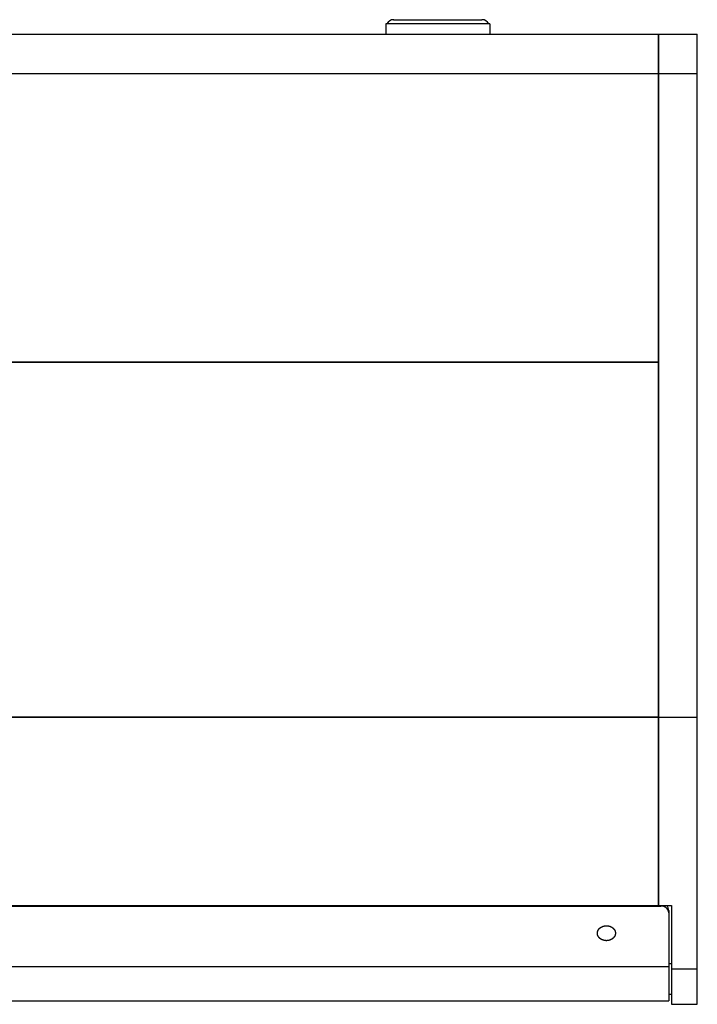
# Model space of a CAD drawing. Extents: x -1250 to 1450, y -1873 to 2139.
# Drawn here: x -521 to -260, y 150 to 529 of the extents above; entities that cross this region are included whole.
import ezdxf

# ---------------------------------------------------------------- set-up
doc = ezdxf.new("R2010")
doc.units = 0
doc.header["$LTSCALE"] = 76.2
doc.layers.add('DATA', color=7, linetype='CONTINUOUS')

msp = doc.modelspace()

# ---------------------------------------------------------------- linework, layer by layer
at = {"layer": 'DATA', "color": 7, "linetype": 'CONTINUOUS'}
for p, q in [((-340, 527.65), (-380, 527.65)), ((-380, 527.65), (-380, 523.65)), ((-340, 527.65), (-340, 523.65)), ((-785, 523.65), (-275, 523.65)), ((-785, 523.65), (-275, 523.65)), ((-428, 523.65), (-428, 523.65)), ((-275, 523.65), (-275, 508.53)), ((-275, 508.53), (-275, 523.65)), ((-275, 523.65), (-260, 523.65)), ((-260, 508.53), (-260, 523.65)), ((-785, 508.53), (-275, 508.53)), ((-275, 508.53), (-275, 260.65)), ((-275, 397.37), (-275, 508.53)), ((-275, 508.53), (-260, 508.53)), ((-260, 260.65), (-260, 508.53)), ((-785, 397.37), (-275, 397.37)), ((-275, 397.37), (-785, 397.37)), ((-275, 260.65), (-275, 397.37)), ((-275, 260.65), (-785, 260.65)), ((-785, 260.65), (-275, 260.65)), ((-275, 260.65), (-275, 188.04)), ((-275, 188.04), (-275, 260.65)), ((-275, 260.65), (-260, 260.65)), ((-260, 163.61), (-260, 260.65)), ((-786, 187.86), (-274, 187.86)), ((-785, 188.04), (-275, 188.04)), ((-275, 188.04), (-270, 188.04)), ((-274, 188.04), (-274, 187.86)), ((-271, 186.15), (-271, 185.21)), ((-270, 188.04), (-270, 163.61)), ((-271, 185.21), (-271, 164.46)), ((-271, 164.46), (-789, 164.46)), ((-271, 164.45), (-789, 164.45)), ((-270, 165.53), (-271, 165.53)), ((-271, 164.46), (-271, 164.45)), ((-271, 164.45), (-271, 151.36)), ((-270, 163.61), (-270, 150)), ((-270, 163.61), (-260, 163.61)), ((-260, 150), (-260, 163.61)), ((-271, 153.86), (-270, 153.86)), ((-789, 151.36), (-271, 151.36)), ((-270, 150), (-260, 150))]:
    msp.add_line(p, q, dxfattribs=at)
at = {"layer": 'DATA', "color": 7, "linetype": 'CONTINUOUS', "flags": 128}
msp.add_lwpolyline([(-296.77, 179.88), (-296.75, 179.89), (-296.72, 179.9), (-296.69, 179.91), (-296.67, 179.92), (-296.64, 179.93), (-296.62, 179.95), (-296.59, 179.96), (-296.57, 179.97), (-296.54, 179.98), (-296.52, 179.99), (-296.49, 180), (-296.46, 180.01), (-296.44, 180.02), (-296.41, 180.03), (-296.39, 180.04), (-296.36, 180.05), (-296.33, 180.05), (-296.31, 180.06), (-296.28, 180.07), (-296.25, 180.08), (-296.23, 180.09), (-296.2, 180.1), (-296.17, 180.1), (-296.15, 180.11), (-296.12, 180.12), (-296.09, 180.13), (-296.07, 180.13), (-296.04, 180.14), (-296.01, 180.15), (-295.99, 180.15), (-295.96, 180.16), (-295.93, 180.17), (-295.91, 180.17), (-295.88, 180.18), (-295.85, 180.18), (-295.82, 180.19), (-295.8, 180.19), (-295.77, 180.2), (-295.74, 180.2), (-295.71, 180.21), (-295.69, 180.21), (-295.66, 180.22), (-295.63, 180.22), (-295.6, 180.22), (-295.58, 180.23), (-295.55, 180.23), (-295.52, 180.23), (-295.49, 180.24), (-295.46, 180.24), (-295.43, 180.24), (-295.41, 180.25), (-295.38, 180.25), (-295.35, 180.25), (-295.32, 180.25), (-295.29, 180.25), (-295.26, 180.26), (-295.24, 180.26), (-295.21, 180.26), (-295.18, 180.26), (-295.15, 180.26), (-295.12, 180.26), (-295.09, 180.26), (-295.06, 180.26), (-295.03, 180.26), (-295, 180.26), (-294.98, 180.26), (-294.95, 180.26), (-294.92, 180.26), (-294.89, 180.26), (-294.86, 180.26), (-294.83, 180.26), (-294.8, 180.26), (-294.77, 180.25), (-294.75, 180.25), (-294.72, 180.25), (-294.69, 180.25), (-294.66, 180.25), (-294.63, 180.24), (-294.6, 180.24), (-294.58, 180.24), (-294.55, 180.23), (-294.52, 180.23), (-294.49, 180.23), (-294.46, 180.22), (-294.44, 180.22), (-294.41, 180.22), (-294.38, 180.21), (-294.35, 180.21), (-294.32, 180.2), (-294.3, 180.2), (-294.27, 180.19), (-294.24, 180.19), (-294.21, 180.18), (-294.19, 180.18), (-294.16, 180.17), (-294.13, 180.17), (-294.11, 180.16), (-294.08, 180.15), (-294.05, 180.15), (-294.03, 180.14), (-294, 180.13), (-293.97, 180.13), (-293.94, 180.12), (-293.92, 180.11), (-293.89, 180.1), (-293.86, 180.1), (-293.84, 180.09), (-293.81, 180.08), (-293.79, 180.07), (-293.76, 180.06), (-293.73, 180.05), (-293.71, 180.05), (-293.68, 180.04), (-293.65, 180.03), (-293.63, 180.02), (-293.6, 180.01), (-293.58, 180), (-293.55, 179.99), (-293.52, 179.98), (-293.5, 179.97), (-293.47, 179.96), (-293.45, 179.95), (-293.42, 179.93), (-293.4, 179.92), (-293.37, 179.91), (-293.35, 179.9), (-293.32, 179.89), (-293.3, 179.88), (-293.27, 179.86), (-293.25, 179.85), (-293.22, 179.84), (-293.2, 179.83), (-293.17, 179.81), (-293.15, 179.8), (-293.12, 179.79), (-293.1, 179.78), (-293.08, 179.76), (-293.05, 179.75), (-293.03, 179.74), (-293.01, 179.72), (-292.98, 179.71), (-292.96, 179.69), (-292.94, 179.68), (-292.91, 179.67), (-292.89, 179.65), (-292.87, 179.64), (-292.85, 179.62), (-292.82, 179.61), (-292.8, 179.59), (-292.78, 179.58), (-292.76, 179.56), (-292.74, 179.55), (-292.72, 179.53), (-292.7, 179.52), (-292.68, 179.5), (-292.66, 179.49), (-292.63, 179.47), (-292.61, 179.45), (-292.59, 179.44), (-292.57, 179.42), (-292.55, 179.4), (-292.54, 179.39), (-292.52, 179.37), (-292.5, 179.35), (-292.48, 179.34), (-292.46, 179.32), (-292.44, 179.3), (-292.42, 179.29), (-292.4, 179.27), (-292.38, 179.25), (-292.37, 179.23), (-292.35, 179.21), (-292.33, 179.2), (-292.31, 179.18), (-292.3, 179.16), (-292.28, 179.14), (-292.26, 179.12), (-292.24, 179.1), (-292.23, 179.08), (-292.21, 179.06), (-292.19, 179.05), (-292.18, 179.03), (-292.16, 179.01), (-292.15, 178.99), (-292.13, 178.97), (-292.11, 178.95), (-292.1, 178.93), (-292.08, 178.91), (-292.07, 178.89), (-292.05, 178.87), (-292.04, 178.85), (-292.02, 178.82), (-292.01, 178.8), (-292, 178.78), (-291.98, 178.76), (-291.97, 178.74), (-291.95, 178.72), (-291.94, 178.7), (-291.93, 178.68), (-291.91, 178.66), (-291.9, 178.63), (-291.89, 178.61), (-291.88, 178.59), (-291.87, 178.57), (-291.85, 178.55), (-291.84, 178.53), (-291.83, 178.51), (-291.82, 178.48), (-291.81, 178.46), (-291.8, 178.44), (-291.79, 178.42), (-291.78, 178.4), (-291.77, 178.38), (-291.76, 178.35), (-291.75, 178.33), (-291.74, 178.31), (-291.73, 178.29), (-291.72, 178.27), (-291.71, 178.24), (-291.71, 178.22), (-291.7, 178.2), (-291.69, 178.18), (-291.68, 178.15), (-291.67, 178.13), (-291.67, 178.11), (-291.66, 178.09), (-291.65, 178.06), (-291.65, 178.04), (-291.64, 178.02), (-291.63, 178), (-291.63, 177.97), (-291.62, 177.95), (-291.62, 177.93), (-291.61, 177.9), (-291.61, 177.88), (-291.6, 177.86), (-291.6, 177.84), (-291.59, 177.81), (-291.59, 177.79), (-291.59, 177.77), (-291.58, 177.74), (-291.58, 177.72), (-291.58, 177.7), (-291.57, 177.67), (-291.57, 177.65), (-291.57, 177.63), (-291.57, 177.6), (-291.57, 177.58), (-291.56, 177.55), (-291.56, 177.53), (-291.56, 177.51), (-291.56, 177.48), (-291.56, 177.46), (-291.56, 177.44), (-291.56, 177.41), (-291.56, 177.39), (-291.56, 177.36), (-291.56, 177.34), (-291.56, 177.31), (-291.56, 177.29), (-291.56, 177.27), (-291.56, 177.24), (-291.56, 177.22), (-291.57, 177.2), (-291.57, 177.17), (-291.57, 177.15), (-291.57, 177.13), (-291.57, 177.1), (-291.58, 177.08), (-291.58, 177.05), (-291.58, 177.03), (-291.59, 177.01), (-291.59, 176.99), (-291.59, 176.96), (-291.6, 176.94), (-291.6, 176.92), (-291.61, 176.89), (-291.61, 176.87), (-291.62, 176.85), (-291.62, 176.82), (-291.63, 176.8), (-291.63, 176.78), (-291.64, 176.76), (-291.65, 176.73), (-291.65, 176.71), (-291.66, 176.69), (-291.67, 176.66), (-291.67, 176.64), (-291.68, 176.62), (-291.69, 176.6), (-291.7, 176.58), (-291.71, 176.55), (-291.71, 176.53), (-291.72, 176.51), (-291.73, 176.49), (-291.74, 176.46), (-291.75, 176.44), (-291.76, 176.42), (-291.77, 176.4), (-291.78, 176.38), (-291.79, 176.35), (-291.8, 176.33), (-291.81, 176.31), (-291.82, 176.29), (-291.83, 176.27), (-291.84, 176.25), (-291.85, 176.22), (-291.87, 176.2), (-291.88, 176.18), (-291.89, 176.16), (-291.9, 176.14), (-291.91, 176.12), (-291.93, 176.1), (-291.94, 176.08), (-291.95, 176.05), (-291.97, 176.03), (-291.98, 176.01), (-292, 175.99), (-292.01, 175.97), (-292.02, 175.95), (-292.04, 175.93), (-292.05, 175.91), (-292.07, 175.89), (-292.08, 175.87), (-292.1, 175.85), (-292.11, 175.83), (-292.13, 175.81), (-292.15, 175.79), (-292.16, 175.77), (-292.18, 175.75), (-292.19, 175.73), (-292.21, 175.71), (-292.23, 175.69), (-292.24, 175.67), (-292.26, 175.65), (-292.28, 175.63), (-292.3, 175.61), (-292.31, 175.6), (-292.33, 175.58), (-292.35, 175.56), (-292.37, 175.54), (-292.38, 175.52), (-292.4, 175.51), (-292.42, 175.49), (-292.44, 175.47), (-292.46, 175.45), (-292.48, 175.44), (-292.5, 175.42), (-292.52, 175.4), (-292.54, 175.39), (-292.55, 175.37), (-292.57, 175.35), (-292.59, 175.34), (-292.61, 175.32), (-292.63, 175.3), (-292.66, 175.29), (-292.68, 175.27), (-292.7, 175.26), (-292.72, 175.24), (-292.74, 175.23), (-292.76, 175.21), (-292.78, 175.2), (-292.8, 175.18), (-292.82, 175.17), (-292.85, 175.15), (-292.87, 175.14), (-292.89, 175.12), (-292.91, 175.11), (-292.94, 175.09), (-292.96, 175.08), (-292.98, 175.07), (-293.01, 175.05), (-293.03, 175.04), (-293.05, 175.02), (-293.08, 175.01), (-293.1, 175), (-293.12, 174.98), (-293.15, 174.97), (-293.17, 174.96), (-293.2, 174.95), (-293.22, 174.93), (-293.25, 174.92), (-293.27, 174.91), (-293.3, 174.9), (-293.32, 174.89), (-293.35, 174.87), (-293.37, 174.86), (-293.4, 174.85), (-293.42, 174.84), (-293.45, 174.83), (-293.47, 174.82), (-293.5, 174.81), (-293.52, 174.8), (-293.55, 174.79), (-293.58, 174.78), (-293.6, 174.77), (-293.63, 174.76), (-293.65, 174.75), (-293.68, 174.74), (-293.71, 174.73), (-293.73, 174.72), (-293.76, 174.71), (-293.79, 174.7), (-293.81, 174.69), (-293.84, 174.69), (-293.86, 174.68), (-293.89, 174.67), (-293.92, 174.66), (-293.94, 174.66), (-293.97, 174.65), (-294, 174.64), (-294.03, 174.63), (-294.05, 174.63), (-294.08, 174.62), (-294.11, 174.61), (-294.13, 174.61), (-294.16, 174.6), (-294.19, 174.6), (-294.21, 174.59), (-294.24, 174.59), (-294.27, 174.58), (-294.3, 174.58), (-294.32, 174.57), (-294.35, 174.57), (-294.38, 174.56), (-294.41, 174.56), (-294.44, 174.55), (-294.46, 174.55), (-294.49, 174.55), (-294.52, 174.54), (-294.55, 174.54), (-294.58, 174.54), (-294.6, 174.53), (-294.63, 174.53), (-294.66, 174.53), (-294.69, 174.53), (-294.72, 174.52), (-294.75, 174.52), (-294.77, 174.52), (-294.8, 174.52), (-294.83, 174.52), (-294.86, 174.52), (-294.89, 174.51), (-294.92, 174.51), (-294.95, 174.51), (-294.98, 174.51), (-295, 174.51), (-295.03, 174.51), (-295.06, 174.51), (-295.09, 174.51), (-295.12, 174.51), (-295.15, 174.51), (-295.18, 174.51), (-295.21, 174.52), (-295.24, 174.52), (-295.26, 174.52), (-295.29, 174.52), (-295.32, 174.52), (-295.35, 174.52), (-295.38, 174.53), (-295.41, 174.53), (-295.43, 174.53), (-295.46, 174.53), (-295.49, 174.54), (-295.52, 174.54), (-295.55, 174.54), (-295.58, 174.55), (-295.6, 174.55), (-295.63, 174.55), (-295.66, 174.56), (-295.69, 174.56), (-295.71, 174.57), (-295.74, 174.57), (-295.77, 174.58), (-295.8, 174.58), (-295.82, 174.59), (-295.85, 174.59), (-295.88, 174.6), (-295.91, 174.6), (-295.93, 174.61), (-295.96, 174.61), (-295.99, 174.62), (-296.01, 174.63), (-296.04, 174.63), (-296.07, 174.64), (-296.09, 174.65), (-296.12, 174.66), (-296.15, 174.66), (-296.17, 174.67), (-296.2, 174.68), (-296.23, 174.69), (-296.25, 174.69), (-296.28, 174.7), (-296.31, 174.71), (-296.33, 174.72), (-296.36, 174.73), (-296.39, 174.74), (-296.41, 174.75), (-296.44, 174.76), (-296.46, 174.77), (-296.49, 174.78), (-296.52, 174.79), (-296.54, 174.8), (-296.57, 174.81), (-296.59, 174.82), (-296.62, 174.83), (-296.64, 174.84), (-296.67, 174.85), (-296.69, 174.86), (-296.72, 174.87), (-296.75, 174.89), (-296.77, 174.9), (-296.8, 174.91), (-296.82, 174.92), (-296.85, 174.93), (-296.87, 174.95), (-296.89, 174.96), (-296.92, 174.97), (-296.94, 174.98), (-296.97, 175), (-296.99, 175.01), (-297.01, 175.02), (-297.04, 175.04), (-297.06, 175.05), (-297.08, 175.07), (-297.11, 175.08), (-297.13, 175.09), (-297.15, 175.11), (-297.17, 175.12), (-297.2, 175.14), (-297.22, 175.15), (-297.24, 175.17), (-297.26, 175.18), (-297.28, 175.2), (-297.31, 175.21), (-297.33, 175.23), (-297.35, 175.24), (-297.37, 175.26), (-297.39, 175.27), (-297.41, 175.29), (-297.43, 175.3), (-297.45, 175.32), (-297.47, 175.34), (-297.49, 175.35), (-297.51, 175.37), (-297.53, 175.39), (-297.55, 175.4), (-297.57, 175.42), (-297.59, 175.44), (-297.61, 175.45), (-297.63, 175.47), (-297.65, 175.49), (-297.66, 175.51), (-297.68, 175.52), (-297.7, 175.54), (-297.72, 175.56), (-297.74, 175.58), (-297.75, 175.6), (-297.77, 175.61), (-297.79, 175.63), (-297.81, 175.65), (-297.82, 175.67), (-297.84, 175.69), (-297.86, 175.71), (-297.87, 175.73), (-297.89, 175.75), (-297.9, 175.77), (-297.92, 175.79), (-297.94, 175.81), (-297.95, 175.83), (-297.97, 175.85), (-297.98, 175.87), (-298, 175.89), (-298.01, 175.91), (-298.03, 175.93), (-298.04, 175.95), (-298.06, 175.97), (-298.07, 175.99), (-298.09, 176.01), (-298.1, 176.03), (-298.11, 176.05), (-298.13, 176.08), (-298.14, 176.1), (-298.15, 176.12), (-298.16, 176.14), (-298.18, 176.16), (-298.19, 176.18), (-298.2, 176.2), (-298.21, 176.22), (-298.22, 176.25), (-298.24, 176.27), (-298.25, 176.29), (-298.26, 176.31), (-298.27, 176.33), (-298.28, 176.35), (-298.29, 176.38), (-298.3, 176.4), (-298.31, 176.42), (-298.32, 176.44), (-298.33, 176.46), (-298.34, 176.49), (-298.34, 176.51), (-298.35, 176.53), (-298.36, 176.55), (-298.37, 176.58), (-298.38, 176.6), (-298.38, 176.62), (-298.39, 176.64), (-298.4, 176.66), (-298.41, 176.69), (-298.41, 176.71), (-298.42, 176.73), (-298.43, 176.76), (-298.43, 176.78), (-298.44, 176.8), (-298.44, 176.82), (-298.45, 176.85), (-298.45, 176.87), (-298.46, 176.89), (-298.46, 176.92), (-298.47, 176.94), (-298.47, 176.96), (-298.48, 176.99), (-298.48, 177.01), (-298.48, 177.03), (-298.49, 177.05), (-298.49, 177.08), (-298.49, 177.1), (-298.49, 177.13), (-298.5, 177.15), (-298.5, 177.17), (-298.5, 177.2), (-298.5, 177.22), (-298.5, 177.24), (-298.51, 177.27), (-298.51, 177.29), (-298.51, 177.31), (-298.51, 177.34), (-298.51, 177.36), (-298.51, 177.39), (-298.51, 177.41), (-298.51, 177.44), (-298.51, 177.46), (-298.51, 177.48), (-298.51, 177.51), (-298.5, 177.53), (-298.5, 177.55), (-298.5, 177.58), (-298.5, 177.6), (-298.5, 177.63), (-298.49, 177.65), (-298.49, 177.67), (-298.49, 177.7), (-298.49, 177.72), (-298.48, 177.74), (-298.48, 177.77), (-298.48, 177.79), (-298.47, 177.81), (-298.47, 177.84), (-298.46, 177.86), (-298.46, 177.88), (-298.45, 177.9), (-298.45, 177.93), (-298.44, 177.95), (-298.44, 177.97), (-298.43, 178), (-298.43, 178.02), (-298.42, 178.04), (-298.41, 178.06), (-298.41, 178.09), (-298.4, 178.11), (-298.39, 178.13), (-298.38, 178.15), (-298.38, 178.18), (-298.37, 178.2), (-298.36, 178.22), (-298.35, 178.24), (-298.34, 178.27), (-298.34, 178.29), (-298.33, 178.31), (-298.32, 178.33), (-298.31, 178.35), (-298.3, 178.38), (-298.29, 178.4), (-298.28, 178.42), (-298.27, 178.44), (-298.26, 178.46), (-298.25, 178.48), (-298.24, 178.51), (-298.22, 178.53), (-298.21, 178.55), (-298.2, 178.57), (-298.19, 178.59), (-298.18, 178.61), (-298.16, 178.63), (-298.15, 178.66), (-298.14, 178.68), (-298.13, 178.7), (-298.11, 178.72), (-298.1, 178.74), (-298.09, 178.76), (-298.07, 178.78), (-298.06, 178.8), (-298.04, 178.82), (-298.03, 178.85), (-298.01, 178.87), (-298, 178.89), (-297.98, 178.91), (-297.97, 178.93), (-297.95, 178.95), (-297.94, 178.97), (-297.92, 178.99), (-297.9, 179.01), (-297.89, 179.03), (-297.87, 179.05), (-297.86, 179.06), (-297.84, 179.08), (-297.82, 179.1), (-297.81, 179.12), (-297.79, 179.14), (-297.77, 179.16), (-297.75, 179.18), (-297.74, 179.2), (-297.72, 179.21), (-297.7, 179.23), (-297.68, 179.25), (-297.66, 179.27), (-297.65, 179.29), (-297.63, 179.3), (-297.61, 179.32), (-297.59, 179.34), (-297.57, 179.35), (-297.55, 179.37), (-297.53, 179.39), (-297.51, 179.4), (-297.49, 179.42), (-297.47, 179.44), (-297.45, 179.45), (-297.43, 179.47), (-297.41, 179.49), (-297.39, 179.5), (-297.37, 179.52), (-297.35, 179.53), (-297.33, 179.55), (-297.31, 179.56), (-297.28, 179.58), (-297.26, 179.59), (-297.24, 179.61), (-297.22, 179.62), (-297.2, 179.64), (-297.17, 179.65), (-297.15, 179.67), (-297.13, 179.68), (-297.11, 179.69), (-297.08, 179.71), (-297.06, 179.72), (-297.04, 179.74), (-297.01, 179.75), (-296.99, 179.76), (-296.97, 179.78), (-296.94, 179.79), (-296.92, 179.8), (-296.89, 179.81), (-296.87, 179.83), (-296.85, 179.84), (-296.82, 179.85), (-296.8, 179.86), (-296.77, 179.88), (-296.77, 179.88)], close=True, dxfattribs=at)
at = {"layer": 'DATA', "color": 7, "linetype": 'CONTINUOUS'}
msp.add_polyline3d([(-377.03, 529.25, 1142), (-377.03, 529.25, 1142), (-377.03, 529.25, 1142), (-377.03, 529.25, 1142), (-377.03, 529.25, 1142), (-377.03, 529.25, 1142), (-376.93, 529.25, 1142), (-376.93, 529.25, 1142), (-376.93, 529.25, 1142), (-376.93, 529.25, 1142), (-376.93, 529.25, 1142), (-376.93, 529.25, 1142), (-376.93, 529.25, 1142), (-376.83, 529.25, 1142), (-376.83, 529.25, 1142), (-376.83, 529.25, 1142), (-376.83, 529.25, 1142), (-376.73, 529.25, 1142), (-376.73, 529.25, 1142), (-376.73, 529.25, 1142), (-376.63, 529.25, 1142), (-376.63, 529.25, 1142), (-376.63, 529.25, 1142), (-376.53, 529.25, 1142), (-376.53, 529.25, 1142), (-376.53, 529.25, 1142), (-376.43, 529.25, 1142), (-376.43, 529.25, 1142), (-376.33, 529.25, 1142), (-376.33, 529.25, 1142), (-376.23, 529.25, 1142), (-376.23, 529.25, 1142), (-376.13, 529.25, 1142), (-376.13, 529.25, 1142), (-376.03, 529.25, 1142), (-376.03, 529.25, 1142), (-375.93, 529.25, 1142), (-375.93, 529.25, 1142), (-375.83, 529.25, 1142), (-375.73, 529.25, 1142), (-375.73, 529.25, 1142), (-375.63, 529.25, 1142), (-375.53, 529.25, 1142), (-375.53, 529.25, 1142), (-375.43, 529.25, 1142), (-375.33, 529.25, 1142), (-375.33, 529.25, 1142), (-375.23, 529.25, 1142), (-375.13, 529.25, 1142), (-375.03, 529.25, 1142), (-375.03, 529.25, 1142), (-374.93, 529.25, 1142), (-374.83, 529.25, 1142), (-374.73, 529.25, 1142), (-374.63, 529.25, 1142), (-374.53, 529.25, 1142), (-374.53, 529.25, 1142), (-374.43, 529.25, 1142), (-374.33, 529.25, 1142), (-374.23, 529.25, 1142), (-374.13, 529.25, 1142), (-374.03, 529.25, 1142), (-373.93, 529.25, 1142), (-373.83, 529.25, 1142), (-373.73, 529.25, 1142), (-373.63, 529.25, 1142), (-373.53, 529.25, 1142), (-373.43, 529.25, 1142), (-373.33, 529.25, 1142), (-373.23, 529.25, 1142), (-373.13, 529.25, 1142), (-373.03, 529.25, 1142), (-372.93, 529.25, 1142), (-372.83, 529.25, 1142), (-372.73, 529.25, 1142), (-372.53, 529.25, 1142), (-372.43, 529.25, 1142), (-372.33, 529.25, 1142), (-372.23, 529.25, 1142), (-372.13, 529.25, 1142), (-372.03, 529.25, 1142), (-371.83, 529.25, 1142), (-371.73, 529.25, 1142), (-371.63, 529.25, 1142), (-371.53, 529.25, 1142), (-371.33, 529.25, 1142), (-371.23, 529.25, 1142), (-371.13, 529.25, 1142), (-371.03, 529.25, 1142), (-370.83, 529.25, 1142), (-370.73, 529.25, 1142), (-370.63, 529.25, 1142), (-370.43, 529.25, 1142), (-370.33, 529.25, 1142), (-370.23, 529.25, 1142), (-370.03, 529.25, 1142), (-369.93, 529.25, 1142), (-369.83, 529.25, 1142), (-369.63, 529.25, 1142), (-369.53, 529.25, 1142), (-369.43, 529.25, 1142), (-369.23, 529.25, 1142), (-369.13, 529.25, 1142), (-368.93, 529.25, 1142), (-368.83, 529.25, 1142), (-368.73, 529.25, 1142), (-368.53, 529.25, 1142), (-368.43, 529.25, 1142), (-368.23, 529.25, 1142), (-368.13, 529.25, 1142), (-367.93, 529.25, 1142), (-367.83, 529.25, 1142), (-367.63, 529.25, 1142), (-367.53, 529.25, 1142), (-367.33, 529.25, 1142), (-367.23, 529.25, 1142), (-367.03, 529.25, 1142), (-366.93, 529.25, 1142), (-366.73, 529.25, 1142), (-366.63, 529.25, 1142), (-366.43, 529.25, 1142), (-366.33, 529.25, 1142), (-366.13, 529.25, 1142), (-366.03, 529.25, 1142), (-365.83, 529.25, 1142), (-365.63, 529.25, 1142), (-365.53, 529.25, 1142), (-365.33, 529.25, 1142), (-365.23, 529.25, 1142), (-365.03, 529.25, 1142), (-364.93, 529.25, 1142), (-364.73, 529.25, 1142), (-364.53, 529.25, 1142), (-364.43, 529.25, 1142), (-364.23, 529.25, 1142), (-364.03, 529.25, 1142), (-363.93, 529.25, 1142), (-363.73, 529.25, 1142), (-363.63, 529.25, 1142), (-363.43, 529.25, 1142), (-363.23, 529.25, 1142), (-363.13, 529.25, 1142), (-362.93, 529.25, 1142), (-362.73, 529.25, 1142), (-362.63, 529.25, 1142), (-362.43, 529.25, 1142), (-362.23, 529.25, 1142), (-362.13, 529.25, 1142), (-361.93, 529.25, 1142), (-361.73, 529.25, 1142), (-361.63, 529.25, 1142), (-361.43, 529.25, 1142), (-361.23, 529.25, 1142), (-361.13, 529.25, 1142), (-360.93, 529.25, 1142), (-360.73, 529.25, 1142), (-360.63, 529.25, 1142), (-360.43, 529.25, 1142), (-360.23, 529.25, 1142), (-360.13, 529.25, 1142), (-359.93, 529.25, 1142), (-359.73, 529.25, 1142), (-359.53, 529.25, 1142), (-359.43, 529.25, 1142), (-359.23, 529.25, 1142), (-359.03, 529.25, 1142), (-358.93, 529.25, 1142), (-358.73, 529.25, 1142), (-358.53, 529.25, 1142), (-358.43, 529.25, 1142), (-358.23, 529.25, 1142), (-358.03, 529.25, 1142), (-357.93, 529.25, 1142), (-357.73, 529.25, 1142), (-357.53, 529.25, 1142), (-357.43, 529.25, 1142), (-357.23, 529.25, 1142), (-357.03, 529.25, 1142), (-356.93, 529.25, 1142), (-356.73, 529.25, 1142), (-356.53, 529.25, 1142), (-356.43, 529.25, 1142), (-356.23, 529.25, 1142), (-356.13, 529.25, 1142), (-355.93, 529.25, 1142), (-355.73, 529.25, 1142), (-355.63, 529.25, 1142), (-355.43, 529.25, 1142), (-355.33, 529.25, 1142), (-355.13, 529.25, 1142), (-354.93, 529.25, 1142), (-354.83, 529.25, 1142), (-354.63, 529.25, 1142), (-354.53, 529.25, 1142), (-354.33, 529.25, 1142), (-354.13, 529.25, 1142), (-354.03, 529.25, 1142), (-353.83, 529.25, 1142), (-353.73, 529.25, 1142), (-353.53, 529.25, 1142), (-353.43, 529.25, 1142), (-353.23, 529.25, 1142), (-353.13, 529.25, 1142), (-352.93, 529.25, 1142), (-352.83, 529.25, 1142), (-352.63, 529.25, 1142), (-352.53, 529.25, 1142), (-352.33, 529.25, 1142), (-352.23, 529.25, 1142), (-352.03, 529.25, 1142), (-351.93, 529.25, 1142), (-351.73, 529.25, 1142), (-351.63, 529.25, 1142), (-351.43, 529.25, 1142), (-351.33, 529.25, 1142), (-351.13, 529.25, 1142), (-351.03, 529.25, 1142), (-350.93, 529.25, 1142), (-350.73, 529.25, 1142), (-350.63, 529.25, 1142), (-350.43, 529.25, 1142), (-350.33, 529.25, 1142), (-350.23, 529.25, 1142), (-350.03, 529.25, 1142), (-349.93, 529.25, 1142), (-349.83, 529.25, 1142), (-349.63, 529.25, 1142), (-349.53, 529.25, 1142), (-349.43, 529.25, 1142), (-349.23, 529.25, 1142), (-349.13, 529.25, 1142), (-349.03, 529.25, 1142), (-348.83, 529.25, 1142), (-348.73, 529.25, 1142), (-348.63, 529.25, 1142), (-348.53, 529.25, 1142), (-348.33, 529.25, 1142), (-348.23, 529.25, 1142), (-348.13, 529.25, 1142), (-348.03, 529.25, 1142), (-347.93, 529.25, 1142), (-347.73, 529.25, 1142), (-347.63, 529.25, 1142), (-347.53, 529.25, 1142), (-347.43, 529.25, 1142), (-347.33, 529.25, 1142), (-347.23, 529.25, 1142), (-347.13, 529.25, 1142), (-347.03, 529.25, 1142), (-346.83, 529.25, 1142), (-346.73, 529.25, 1142), (-346.63, 529.25, 1142), (-346.53, 529.25, 1142), (-346.43, 529.25, 1142), (-346.33, 529.25, 1142), (-346.23, 529.25, 1142), (-346.13, 529.25, 1142), (-346.03, 529.25, 1142), (-345.93, 529.25, 1142), (-345.83, 529.25, 1142), (-345.83, 529.25, 1142), (-345.73, 529.25, 1142), (-345.63, 529.25, 1142), (-345.53, 529.25, 1142), (-345.43, 529.25, 1142), (-345.33, 529.25, 1142), (-345.23, 529.25, 1142), (-345.13, 529.25, 1142), (-345.13, 529.25, 1142), (-345.03, 529.25, 1142), (-344.93, 529.25, 1142), (-344.83, 529.25, 1142), (-344.83, 529.25, 1142), (-344.73, 529.25, 1142), (-344.63, 529.25, 1142), (-344.53, 529.25, 1142), (-344.53, 529.25, 1142), (-344.43, 529.25, 1142), (-344.33, 529.25, 1142), (-344.33, 529.25, 1142), (-344.23, 529.25, 1142), (-344.13, 529.25, 1142), (-344.13, 529.25, 1142), (-344.03, 529.25, 1142), (-344.03, 529.25, 1142), (-343.93, 529.25, 1142), (-343.93, 529.25, 1142), (-343.83, 529.25, 1142), (-343.83, 529.25, 1142), (-343.73, 529.25, 1142), (-343.73, 529.25, 1142), (-343.63, 529.25, 1142), (-343.63, 529.25, 1142), (-343.53, 529.25, 1142), (-343.53, 529.25, 1142), (-343.43, 529.25, 1142), (-343.43, 529.25, 1142), (-343.43, 529.25, 1142), (-343.33, 529.25, 1142), (-343.33, 529.25, 1142), (-343.33, 529.25, 1142), (-343.23, 529.25, 1142), (-343.23, 529.25, 1142), (-343.23, 529.25, 1142), (-343.23, 529.25, 1142), (-343.13, 529.25, 1142), (-343.13, 529.25, 1142), (-343.13, 529.25, 1142), (-343.13, 529.25, 1142), (-343.13, 529.25, 1142), (-343.03, 529.25, 1142), (-343.03, 529.25, 1142), (-343.03, 529.25, 1142), (-343.03, 529.25, 1142), (-343.03, 529.25, 1142), (-343.03, 529.25, 1142), (-343.03, 529.25, 1142), (-343.03, 529.25, 1142), (-343.03, 529.25, 1142), (-343.03, 529.25, 1142)], dxfattribs=at)
for centre, radius, start, end in [((-377, 526.25), 3, 90, 152.1819), ((-343, 526.25), 3, 27.8181, 90), ((-273.83, 185.02), 2.84, 3.7768, 93.3379), ((-273.53, 186.1), 2.53, 1.02, 49.8279)]:
    msp.add_arc(centre, radius, start, end, dxfattribs=at)

doc.saveas('drawing.dxf')
